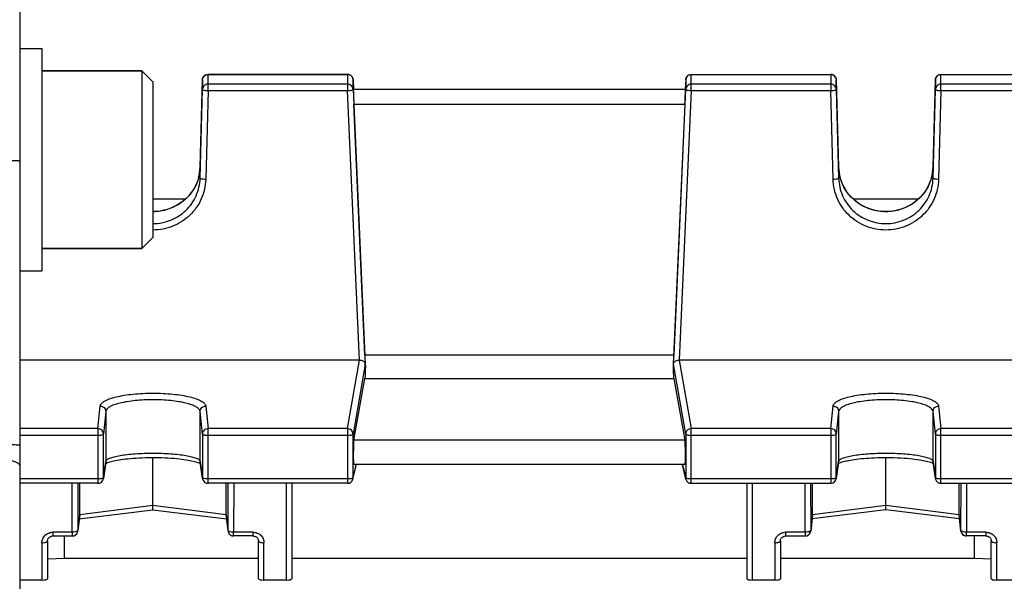
# Model space of a CAD drawing. Units: millimetres. Extents: x -2377 to 3498, y -606 to 2978.
# Drawn here: x 2033 to 2122, y 121 to 171 of the extents above; entities that cross this region are included whole.
import ezdxf

# ---------------------------------------------------------------- set-up
doc = ezdxf.new("R2010")
doc.units = ezdxf.units.MM
doc.header["$LTSCALE"] = 46.255
doc.header["$PDMODE"] = 3
doc.header["$PDSIZE"] = 0.3125
doc.layers.get('0').update_dxf_attribs({"linetype": 'CONTINUOUS'})
doc.layers.get('Defpoints').update_dxf_attribs({"linetype": 'CONTINUOUS'})
doc.layers.add('AM_5', color=3, linetype='CONTINUOUS', lineweight=25)
doc.layers.add('FASEN', color=7, linetype='CONTINUOUS')
doc.styles.get("Standard").update_dxf_attribs({"font": 'txt', "width": 0.7})
doc.dimstyles.new('AM_DIN$0', dxfattribs={"dimtxt": 3.5, "dimasz": 2.5, "dimexe": 1, "dimexo": 1, "dimgap": 1.5, "dimtad": 1, "dimdsep": 46, "dimtxsty": 'STANDARD', "dimcen": 0, "dimclrd": 256, "dimclre": 256, "dimclrt": 2, "dimadec": 0, "dimazin": 2, "dimtp": 0.1, "dimtm": 0.1, "dimtfac": 0.71, "dimtdec": 3, "dimtmove": 0, "dimatfit": 3, "dimfxl": 1, "dimlwd": -1, "dimlwe": -1, "dimarcsym": 0})

# ---------------------------------------------------------------- blocks, each defined once
blk = doc.blocks.new('*D13')
at = {"layer": 'AM_5', "ltscale": 10, "transparency": 16777216}
for p, q in [((1148.762, 702.656), (2281.06, 702.656)), ((2280.06, -227.344), (2280.06, 672.656)), ((1148.762, -257.344), (2281.06, -257.344))]:
    blk.add_line(p, q, dxfattribs=at)
for points in [[(2275.06, 672.656), (2285.06, 672.656), (2280.06, 702.656)], [(2275.06, -227.344), (2285.06, -227.344), (2280.06, -257.344)]]:
    blk.add_solid(points, dxfattribs=at)
at = {"layer": 'Defpoints', "color": 0, "ltscale": 10, "transparency": 16777216}
for p in [(1147.762, 702.656), (2280.06, 702.656), (1147.762, -257.344)]:
    blk.add_point(p, dxfattribs=at)
at = {"layer": 'AM_5', "color": 2, "ltscale": 10, "transparency": 16777216, "insert": (2247.56, 217.248), "char_height": 35, "attachment_point": 5, "rotation": 90}
blk.add_mtext('960', dxfattribs=at)

msp = doc.modelspace()

# ---------------------------------------------------------------- linework, layer by layer
at = {"color": 7, "linetype": 'Continuous'}
for p, q in [((2033.477, 175.026), (2033.477, 50.286)), ((2033.477, 168.618), (2035.477, 168.618)), ((2035.477, 168.618), (2035.477, 148.618)), ((2044.477, 166.618), (2035.477, 166.618)), ((2049.726, 157.943), (2049.938, 165.813)), ((2062.999, 166.299), (2050.438, 166.299)), ((2063.498, 165.822), (2063.537, 164.949)), ((2093.456, 165.822), (2093.417, 164.949)), ((2093.956, 166.299), (2106.516, 166.299)), ((2107.016, 165.813), (2107.229, 157.943)), ((2115.726, 157.943), (2115.938, 165.813)), ((2116.438, 166.299), (2128.999, 166.299)), ((2049.726, 156.946), (2049.938, 164.939)), ((2063.498, 164.948), (2064.595, 140.226)), ((2093.434, 164.939), (2063.52, 164.939)), ((2092.359, 140.226), (2093.456, 164.948)), ((2107.016, 164.939), (2107.229, 156.946)), ((2115.726, 156.946), (2115.938, 164.939)), ((2064.571, 141.031), (2063.566, 163.629)), ((2093.388, 163.629), (2092.384, 141.031)), ((2048.395, 155.07), (2045.477, 155.07)), ((2114.398, 155.07), (2108.559, 155.07)), ((2044.477, 150.618), (2035.477, 150.618)), ((2033.477, 148.618), (2035.477, 148.618)), ((2092.384, 141.031), (2064.571, 141.031)), ((2064.074, 140.593), (2033.477, 140.593)), ((2064.609, 139.99), (2064.595, 140.226)), ((2092.346, 139.99), (2092.359, 140.226)), ((2130.074, 140.593), (2092.88, 140.593)), ((2063.566, 133.371), (2064.571, 138.941)), ((2064.571, 138.941), (2092.384, 138.941)), ((2092.384, 138.941), (2093.388, 133.371)), ((2041.224, 131.408), (2041.011, 129.926)), ((2045.477, 127.5), (2045.477, 131.821)), ((2049.943, 129.926), (2049.731, 131.408)), ((2107.224, 131.408), (2107.011, 129.926)), ((2107.317, 131.338), (2107.383, 131.364)), ((2111.477, 127.5), (2111.477, 131.822)), ((2115.703, 131.315), (2115.746, 131.292)), ((2115.943, 129.926), (2115.731, 131.408)), ((2063.485, 129.881), (2063.802, 131.204)), ((2093.398, 131.204), (2063.557, 131.204)), ((2093.47, 129.881), (2093.153, 131.204)), ((2040.516, 129.497), (2033.477, 129.497)), ((2038.885, 126.676), (2038.885, 129.497)), ((2062.999, 129.497), (2050.438, 129.497)), ((2052.069, 126.676), (2052.069, 129.497)), ((2057.977, 129.497), (2057.977, 120.911)), ((2093.956, 129.497), (2106.516, 129.497)), ((2098.977, 120.911), (2098.977, 129.497)), ((2104.885, 126.676), (2104.885, 129.497)), ((2116.438, 129.497), (2128.999, 129.497)), ((2118.069, 126.676), (2118.069, 129.497)), ((2038.842, 126.292), (2045.478, 127.121)), ((2045.477, 127.22), (2045.477, 127.5)), ((2045.477, 127.191), (2045.477, 127.22)), ((2045.477, 127.121), (2045.477, 127.191)), ((2045.477, 127.121), (2052.112, 126.292)), ((2111.478, 127.121), (2104.842, 126.292)), ((2111.477, 127.22), (2111.477, 127.5)), ((2111.477, 127.191), (2111.477, 127.22)), ((2111.477, 127.121), (2111.477, 127.191)), ((2118.112, 126.292), (2111.477, 127.121)), ((2038.71, 125.203), (2038.882, 126.62)), ((2052.073, 126.62), (2052.244, 125.203)), ((2104.882, 126.62), (2104.71, 125.203)), ((2118.244, 125.203), (2118.073, 126.62)), ((2052.24, 125.26), (2052.244, 125.203)), ((2052.244, 125.203), (2052.244, 125.203)), ((2118.24, 125.26), (2118.244, 125.203)), ((2118.244, 125.203), (2118.244, 125.203)), ((2035.977, 124.311), (2035.977, 120.911)), ((2036.477, 124.763), (2038.214, 124.763)), ((2037.52, 122.762), (2037.52, 124.763)), ((2054.477, 124.763), (2052.74, 124.763)), ((2054.977, 120.911), (2054.977, 124.311)), ((2101.977, 124.311), (2101.977, 120.911)), ((2102.477, 124.763), (2104.214, 124.763)), ((2120.477, 124.763), (2118.74, 124.763)), ((2119.434, 124.763), (2119.434, 122.762)), ((2120.977, 120.911), (2120.977, 124.311)), ((2035.977, 122.714), (2037.52, 122.762)), ((2037.52, 122.762), (2054.977, 122.762)), ((2057.977, 122.762), (2098.977, 122.762)), ((2101.977, 122.762), (2119.434, 122.762)), ((2119.434, 122.762), (2120.977, 122.714)), ((2035.477, 120.789), (2033.477, 120.789)), ((2057.477, 120.789), (2055.477, 120.789)), ((2101.477, 120.789), (2099.477, 120.789)), ((2123.477, 120.789), (2121.477, 120.789))]:
    msp.add_line(p, q, dxfattribs=at)
at = {"color": 9, "linetype": 'Continuous'}
for p, q in [((2049.938, 165.813), (2049.938, 165.812)), ((2049.938, 165.812), (2049.938, 164.939)), ((2050.438, 164.835), (2050.438, 166.299)), ((2050.438, 166.288), (2062.999, 166.288)), ((2062.999, 166.299), (2062.999, 164.835)), ((2063.498, 165.821), (2063.498, 165.822)), ((2063.498, 164.948), (2063.498, 165.821)), ((2093.456, 165.822), (2093.456, 165.821)), ((2093.456, 165.821), (2093.456, 164.948)), ((2093.956, 164.835), (2093.956, 166.299)), ((2093.956, 166.288), (2106.516, 166.288)), ((2106.516, 166.299), (2106.516, 164.835)), ((2107.016, 165.812), (2107.016, 165.813)), ((2107.016, 164.939), (2107.016, 165.812)), ((2115.938, 165.813), (2115.938, 165.812)), ((2115.938, 165.812), (2115.938, 164.939)), ((2116.438, 164.835), (2116.438, 166.299)), ((2116.438, 166.288), (2128.999, 166.288)), ((2062.999, 165.414), (2050.438, 165.414)), ((2106.516, 165.414), (2093.956, 165.414)), ((2128.999, 165.414), (2116.438, 165.414)), ((2050.438, 164.835), (2050.226, 156.842)), ((2050.438, 164.835), (2062.999, 164.835)), ((2064.074, 140.593), (2062.999, 164.835)), ((2093.956, 164.835), (2092.88, 140.593)), ((2093.956, 164.835), (2106.516, 164.835)), ((2106.729, 156.842), (2106.516, 164.835)), ((2116.438, 164.835), (2116.226, 156.842)), ((2116.438, 164.835), (2128.999, 164.835)), ((2063.566, 163.629), (2093.388, 163.629)), ((2049.726, 157.942), (2049.726, 157.943)), ((2049.726, 157.943), (2049.726, 157.942)), ((2049.726, 156.946), (2049.726, 157.942)), ((2107.229, 157.942), (2107.229, 157.943)), ((2107.229, 157.943), (2107.229, 157.942)), ((2107.229, 157.942), (2107.229, 156.946)), ((2115.726, 157.942), (2115.726, 157.943)), ((2115.726, 157.943), (2115.726, 157.942)), ((2115.726, 156.946), (2115.726, 157.942)), ((2062.999, 134.42), (2064.074, 140.593)), ((2064.595, 140.226), (2063.498, 133.931)), ((2093.456, 133.931), (2092.359, 140.226)), ((2092.88, 140.593), (2093.956, 134.42)), ((2040.516, 134.42), (2040.729, 136.455)), ((2041.229, 135.968), (2041.016, 133.933)), ((2041.229, 135.968), (2041.229, 131.476)), ((2049.938, 133.933), (2049.726, 135.968)), ((2049.726, 131.476), (2049.726, 135.968)), ((2050.226, 136.455), (2050.438, 134.42)), ((2106.516, 134.42), (2106.729, 136.455)), ((2107.229, 135.968), (2107.016, 133.933)), ((2107.229, 135.968), (2107.229, 131.476)), ((2115.938, 133.933), (2115.726, 135.968)), ((2115.726, 131.476), (2115.726, 135.968)), ((2116.226, 136.455), (2116.438, 134.42)), ((2040.516, 134.42), (2033.477, 134.42)), ((2040.516, 134.42), (2040.516, 129.497)), ((2041.016, 129.994), (2041.016, 133.933)), ((2049.938, 133.933), (2049.938, 129.994)), ((2062.999, 134.42), (2050.438, 134.42)), ((2050.438, 129.497), (2050.438, 134.42)), ((2062.999, 134.42), (2062.999, 129.497)), ((2063.498, 129.992), (2063.498, 133.931)), ((2093.456, 133.931), (2093.456, 129.992)), ((2106.516, 134.42), (2093.956, 134.42)), ((2093.956, 129.497), (2093.956, 134.42)), ((2106.516, 134.42), (2106.516, 129.497)), ((2107.016, 129.994), (2107.016, 133.933)), ((2115.938, 133.933), (2115.938, 129.994)), ((2128.999, 134.42), (2116.438, 134.42)), ((2116.438, 129.497), (2116.438, 134.42)), ((2033.477, 133.827), (2040.516, 133.827)), ((2050.438, 133.827), (2062.999, 133.827)), ((2093.388, 133.371), (2063.566, 133.371)), ((2093.956, 133.827), (2106.516, 133.827)), ((2116.438, 133.827), (2128.999, 133.827)), ((2041.016, 129.994), (2041.229, 131.476)), ((2041.229, 131.476), (2041.224, 131.408)), ((2049.731, 131.408), (2049.726, 131.476)), ((2049.726, 131.476), (2049.938, 129.994)), ((2107.016, 129.994), (2107.229, 131.476)), ((2107.229, 131.476), (2107.224, 131.408)), ((2115.731, 131.408), (2115.726, 131.476)), ((2115.726, 131.476), (2115.938, 129.994)), ((2063.498, 129.992), (2063.788, 131.204)), ((2093.166, 131.204), (2093.456, 129.992)), ((2040.516, 129.889), (2033.477, 129.889)), ((2038.214, 125.1), (2038.2, 129.497)), ((2038.701, 129.497), (2038.714, 125.26)), ((2041.011, 129.926), (2041.016, 129.994)), ((2041.011, 129.926), (2041.011, 129.926)), ((2049.938, 129.994), (2049.943, 129.926)), ((2049.943, 129.926), (2049.943, 129.926)), ((2062.999, 129.889), (2050.438, 129.889)), ((2052.24, 125.26), (2052.254, 129.497)), ((2052.754, 129.497), (2052.74, 125.1)), ((2057.477, 129.497), (2057.477, 120.789)), ((2106.516, 129.889), (2093.956, 129.889)), ((2099.477, 120.789), (2099.477, 129.497)), ((2104.214, 125.1), (2104.2, 129.497)), ((2104.701, 129.497), (2104.714, 125.26)), ((2107.011, 129.926), (2107.016, 129.994)), ((2107.011, 129.926), (2107.011, 129.926)), ((2115.938, 129.994), (2115.943, 129.926)), ((2115.943, 129.926), (2115.943, 129.926)), ((2128.999, 129.889), (2116.438, 129.889)), ((2118.24, 125.26), (2118.254, 129.497)), ((2118.754, 129.497), (2118.74, 125.1)), ((2045.477, 127.5), (2038.885, 126.676)), ((2052.069, 126.676), (2045.477, 127.5)), ((2111.477, 127.5), (2104.885, 126.676)), ((2118.069, 126.676), (2111.477, 127.5)), ((2038.885, 126.676), (2038.714, 125.26)), ((2052.24, 125.26), (2052.069, 126.676)), ((2104.885, 126.676), (2104.714, 125.26)), ((2118.24, 125.26), (2118.069, 126.676)), ((2038.214, 125.1), (2036.477, 125.1)), ((2036.477, 124.763), (2036.477, 125.1)), ((2038.214, 125.1), (2038.214, 124.763)), ((2038.71, 125.203), (2038.714, 125.26)), ((2054.477, 125.1), (2052.74, 125.1)), ((2052.74, 124.763), (2052.74, 125.1)), ((2054.477, 125.1), (2054.477, 124.763)), ((2104.214, 125.1), (2102.477, 125.1)), ((2102.477, 124.763), (2102.477, 125.1)), ((2104.214, 125.1), (2104.214, 124.763)), ((2104.71, 125.203), (2104.714, 125.26)), ((2120.477, 125.1), (2118.74, 125.1)), ((2118.74, 124.763), (2118.74, 125.1)), ((2120.477, 125.1), (2120.477, 124.763)), ((2035.477, 124.149), (2035.477, 120.789)), ((2055.477, 120.789), (2055.477, 124.149)), ((2101.477, 124.149), (2101.477, 120.789)), ((2121.477, 120.789), (2121.477, 124.149))]:
    msp.add_line(p, q, dxfattribs=at)
at = {"color": 7, "linetype": 'Continuous'}
for points in [[(2049.726, 157.943), (2049.711, 157.695), (2049.669, 157.381), (2049.602, 157.069)], [(2107.338, 157.121), (2107.278, 157.418), (2107.241, 157.717), (2107.229, 157.943)], [(2115.726, 157.943), (2115.712, 157.708), (2115.674, 157.407), (2115.613, 157.109)], [(2049.602, 157.069), (2049.51, 156.762), (2049.393, 156.463), (2049.252, 156.172), (2049.089, 155.892), (2048.904, 155.626), (2048.698, 155.374), (2048.472, 155.139), (2048.228, 154.922), (2047.967, 154.725), (2047.69, 154.549), (2047.399, 154.394), (2047.096, 154.262), (2046.781, 154.152), (2046.459, 154.066), (2046.129, 154.003), (2045.797, 153.964), (2045.477, 153.951)], [(2115.613, 157.109), (2115.529, 156.816), (2115.423, 156.53), (2115.296, 156.252), (2115.147, 155.983), (2114.979, 155.726), (2114.791, 155.481), (2114.585, 155.251), (2114.362, 155.036), (2114.123, 154.838), (2113.868, 154.658), (2113.599, 154.497), (2113.318, 154.356), (2113.025, 154.235), (2112.724, 154.135), (2112.415, 154.056), (2112.1, 153.999), (2111.783, 153.964), (2111.464, 153.951), (2111.147, 153.961), (2110.832, 153.994), (2110.521, 154.05), (2110.217, 154.13), (2109.919, 154.231), (2109.631, 154.354), (2109.352, 154.497), (2109.084, 154.659), (2108.83, 154.841), (2108.59, 155.04), (2108.366, 155.256), (2108.159, 155.487), (2107.97, 155.733), (2107.801, 155.991), (2107.652, 156.261), (2107.525, 156.541), (2107.42, 156.828), (2107.338, 157.121)], [(2041.206, 131.287), (2041.232, 131.301), (2041.28, 131.324)], [(2041.28, 131.324), (2041.341, 131.35), (2041.414, 131.378)], [(2041.414, 131.378), (2041.499, 131.407), (2041.595, 131.436), (2041.704, 131.466), (2041.824, 131.497), (2041.956, 131.527), (2042.101, 131.557), (2042.257, 131.586), (2042.426, 131.614), (2042.608, 131.642), (2042.802, 131.668), (2043.009, 131.693), (2043.229, 131.716), (2043.462, 131.738), (2043.707, 131.757), (2043.965, 131.775), (2044.233, 131.79), (2044.511, 131.802), (2044.797, 131.812), (2045.09, 131.818), (2045.387, 131.821), (2045.686, 131.821), (2045.985, 131.817), (2046.281, 131.81), (2046.572, 131.799), (2046.853, 131.785), (2047.124, 131.768), (2047.381, 131.748), (2047.625, 131.727), (2047.854, 131.703), (2048.071, 131.678), (2048.273, 131.652), (2048.463, 131.624), (2048.64, 131.595), (2048.804, 131.566), (2048.956, 131.536), (2049.095, 131.505), (2049.222, 131.474), (2049.337, 131.444), (2049.438, 131.413), (2049.527, 131.384)], [(2049.527, 131.384), (2049.604, 131.355), (2049.667, 131.329)], [(2049.667, 131.329), (2049.718, 131.305), (2049.748, 131.289)], [(2107.206, 131.285), (2107.219, 131.292), (2107.262, 131.314), (2107.317, 131.338)], [(2107.383, 131.364), (2107.459, 131.392), (2107.546, 131.42), (2107.643, 131.449), (2107.752, 131.478), (2107.871, 131.507), (2108.002, 131.536), (2108.144, 131.564), (2108.297, 131.592), (2108.462, 131.62), (2108.639, 131.646), (2108.828, 131.671), (2109.029, 131.695), (2109.241, 131.717), (2109.464, 131.738), (2109.697, 131.757), (2109.94, 131.773), (2110.192, 131.788), (2110.454, 131.8), (2110.726, 131.81), (2111.007, 131.817), (2111.298, 131.821), (2111.597, 131.822), (2111.904, 131.819), (2112.212, 131.812), (2112.518, 131.802), (2112.817, 131.787), (2113.103, 131.769), (2113.376, 131.749), (2113.63, 131.726), (2113.87, 131.701), (2114.093, 131.675), (2114.302, 131.647), (2114.497, 131.618), (2114.678, 131.588), (2114.847, 131.557), (2115.002, 131.526), (2115.145, 131.494), (2115.273, 131.462), (2115.388, 131.43), (2115.488, 131.399), (2115.574, 131.369)], [(2115.574, 131.369), (2115.646, 131.341), (2115.703, 131.315)], [(2035.977, 124.311), (2035.98, 124.361), (2035.99, 124.412), (2036.006, 124.461), (2036.028, 124.509), (2036.055, 124.553), (2036.089, 124.595), (2036.127, 124.633), (2036.171, 124.667), (2036.219, 124.697), (2036.27, 124.721), (2036.323, 124.74), (2036.378, 124.754), (2036.433, 124.761), (2036.477, 124.763)], [(2054.477, 124.763), (2054.512, 124.762), (2054.567, 124.756)], [(2054.567, 124.756), (2054.623, 124.743), (2054.677, 124.725), (2054.728, 124.702), (2054.777, 124.673), (2054.821, 124.639), (2054.86, 124.601), (2054.894, 124.559), (2054.923, 124.513), (2054.946, 124.466), (2054.963, 124.417), (2054.973, 124.367), (2054.977, 124.317), (2054.977, 124.311)], [(2101.977, 124.311), (2101.98, 124.361), (2101.99, 124.412), (2102.006, 124.461), (2102.028, 124.508), (2102.055, 124.553), (2102.089, 124.595), (2102.127, 124.633), (2102.171, 124.667), (2102.219, 124.697), (2102.27, 124.721), (2102.323, 124.74), (2102.378, 124.754), (2102.433, 124.761), (2102.477, 124.763)], [(2120.477, 124.763), (2120.512, 124.762), (2120.567, 124.756)], [(2120.567, 124.756), (2120.623, 124.743), (2120.677, 124.725), (2120.728, 124.702), (2120.777, 124.673), (2120.821, 124.639), (2120.86, 124.601), (2120.894, 124.559), (2120.923, 124.513), (2120.946, 124.466), (2120.963, 124.417), (2120.973, 124.367), (2120.977, 124.317), (2120.977, 124.311)]]:
    msp.add_lwpolyline(points, dxfattribs=at)
for centre, radius, start, end in [((2050.438, 165.799), 0.5, 112.08006, 156.37553), ((2062.998, 165.799), 0.5, 82.67609, 89.98633), ((2062.998, 165.797), 0.502, 68.13909, 82.66029), ((2062.998, 165.799), 0.5, 2.58232, 68.10206), ((2093.956, 165.799), 0.5, 111.82372, 177.41764), ((2106.516, 165.799), 0.5, 82.58933, 89.98584), ((2106.516, 165.797), 0.502, 67.88257, 82.57296), ((2106.516, 165.799), 0.5, 23.68991, 67.8462), ((2116.438, 165.799), 0.5, 112.08212, 178.44976), ((2064.323, 140.21), 0.273, 3.29274, 6.794), ((2092.631, 140.21), 0.273, 173.206, 176.70726), ((2040.516, 129.997), 0.5, 270.00211, 339.19632), ((2040.514, 129.997), 0.502, 339.22695, 351.82326), ((2050.44, 129.997), 0.502, 188.17613, 200.73782), ((2050.438, 129.997), 0.5, 200.76818, 269.99788), ((2062.999, 129.997), 0.5, 269.99987, 346.58406), ((2093.956, 129.997), 0.5, 193.41514, 270.00013), ((2106.516, 129.997), 0.5, 269.99988, 351.83825), ((2116.44, 129.997), 0.502, 188.17613, 200.73782), ((2116.438, 129.997), 0.5, 200.76818, 269.99788), ((2038.411, 126.676), 0.474, 353.17018, 0.01391), ((2052.543, 126.676), 0.474, 179.98614, 186.83016), ((2104.411, 126.676), 0.474, 353.17073, 0.01388), ((2118.543, 126.676), 0.474, 179.98607, 186.82893), ((2038.214, 125.263), 0.5, 270.00228, 341.14023), ((2038.212, 125.263), 0.502, 341.17237, 353.12786), ((2052.74, 125.263), 0.5, 186.88924, 188.50634), ((2052.72, 125.261), 0.479, 186.9365, 188.57031), ((2052.742, 125.263), 0.502, 188.5071, 191.66201), ((2052.719, 125.26), 0.479, 188.56859, 194.18465), ((2052.743, 125.263), 0.503, 191.66135, 193.8597), ((2052.742, 125.263), 0.501, 193.85932, 196.25614), ((2052.716, 125.26), 0.475, 194.18924, 195.57332), ((2052.718, 125.26), 0.477, 195.58403, 203.15185), ((2052.739, 125.262), 0.498, 196.25572, 202.41966), ((2052.74, 125.263), 0.5, 202.41826, 269.99762), ((2104.214, 125.263), 0.5, 270.00228, 341.14233), ((2104.212, 125.263), 0.502, 341.17447, 353.12791), ((2118.74, 125.263), 0.5, 186.89003, 188.54109), ((2118.72, 125.261), 0.479, 186.93102, 188.60584), ((2118.742, 125.263), 0.502, 188.54179, 191.66201), ((2118.719, 125.26), 0.478, 188.60393, 194.2515), ((2118.743, 125.263), 0.503, 191.66136, 193.91981), ((2118.742, 125.263), 0.501, 193.91945, 196.29621), ((2118.715, 125.26), 0.475, 194.25635, 195.65474), ((2118.718, 125.26), 0.478, 195.66755, 203.32351), ((2118.739, 125.262), 0.499, 196.29581, 202.58132), ((2118.74, 125.263), 0.5, 202.57803, 248.7016)]:
    msp.add_arc(centre, radius, start, end, dxfattribs=at)
at = {"color": 9, "linetype": 'Continuous'}
for centre, radius, start, end in [((2062.998, 165.775), 0.512, 82.87148, 89.98761), ((2062.998, 165.776), 0.512, 68.63997, 82.86685), ((2106.516, 165.775), 0.512, 82.78753, 89.98626), ((2106.516, 165.776), 0.512, 68.40029, 82.78685), ((2063.158, 165.741), 0.886, 282.61287, 285.07251), ((2093.796, 165.741), 0.886, 254.92749, 257.38713), ((2045.722, 158.052), 4.005, 344.80464, 358.41872), ((2111.232, 158.052), 4.005, 181.58175, 195.26578), ((2111.722, 158.052), 4.005, 344.80464, 358.41872), ((2063.013, 129.993), 0.485, 346.61838, 359.87826), ((2093.942, 129.993), 0.485, 180.12174, 193.3808)]:
    msp.add_arc(centre, radius, start, end, dxfattribs=at)
at = {"color": 7, "linetype": 'Continuous'}
for centre, major_axis, ratio, start_param, end_param in [((2063.567, 163.839), (-0.047, 1.1), 0.009433, -0.000287, 1.76238), ((2093.387, 163.839), (0.047, 1.1), 0.009433, -1.76238, 0.000427), ((2067.472, 90.156), (-3.954, 92.75), 0.009433, 1.000936, 1.003162), ((2089.482, 90.156), (3.954, 92.75), 0.009433, -1.003162, -1.000936), ((2067.472, 90.156), (0.878, 92.75), 0.042622, 1.003968, 1.017326), ((2089.482, 90.156), (-0.878, 92.75), 0.042622, -1.017326, -1.003968), ((2063.567, 132.304), (0.01, 1.1), 0.042622, 6.527935, 9.425022), ((2093.387, 132.304), (-0.01, 1.1), 0.042622, -3.141778, -0.24475), ((2035.477, 120.911), (0.5, 0), 0.242846, 4.712389, 6.283185), ((2055.477, 120.911), (0.5, 0), 0.242846, 3.141593, 4.712389), ((2057.477, 120.911), (0.5, 0), 0.242846, 4.712389, 6.283185), ((2099.477, 120.911), (0.5, 0), 0.242846, 3.141593, 4.712389), ((2101.477, 120.911), (0.5, 0), 0.242846, 4.712389, 6.283185), ((2121.477, 120.911), (0.5, 0), 0.242846, 3.141593, 4.712389)]:
    msp.add_ellipse(centre, major_axis=major_axis, ratio=ratio, start_param=start_param, end_param=end_param, dxfattribs=at)
at = {"color": 9, "linetype": 'Continuous'}
for points, knots in [([(2049.938, 165.812), (2049.94, 165.875), (2049.969, 166.001), (2050.044, 166.106), (2050.089, 166.149)], [0, 0, 0, 0, 0.498316, 1, 1, 1, 1]), ([(2063.185, 166.252), (2063.272, 166.218), (2063.429, 166.1), (2063.494, 165.913), (2063.498, 165.821)], [0, 0, 0, 0, 0.503081, 1, 1, 1, 1]), ([(2093.456, 165.821), (2093.46, 165.913), (2093.525, 166.1), (2093.683, 166.218), (2093.77, 166.252)], [0, 0, 0, 0, 0.496919, 1, 1, 1, 1]), ([(2106.865, 166.149), (2106.911, 166.106), (2106.986, 166.001), (2107.014, 165.875), (2107.016, 165.812)], [0, 0, 0, 0, 0.501684, 1, 1, 1, 1]), ([(2115.938, 165.812), (2115.941, 165.905), (2116.004, 166.095), (2116.162, 166.217), (2116.25, 166.252)], [0, 0, 0, 0, 0.496911, 1, 1, 1, 1]), ([(2050.089, 165.276), (2050.044, 165.233), (2049.969, 165.128), (2049.94, 165.002), (2049.938, 164.939)], [0, 0, 0, 0, 0.501684, 1, 1, 1, 1]), ([(2049.938, 164.939), (2049.938, 164.932), (2049.95, 164.916), (2050, 164.891), (2050.102, 164.865), (2050.256, 164.844), (2050.374, 164.837), (2050.438, 164.835)], [0, 0, 0, 0, 0.03913, 0.103454, 0.319878, 0.633423, 1, 1, 1, 1]), ([(2050.438, 165.414), (2050.374, 165.414), (2050.246, 165.39), (2050.135, 165.32), (2050.089, 165.276)], [0, 0, 0, 0, 0.501551, 1, 1, 1, 1]), ([(2063.498, 164.948), (2063.495, 165.009), (2063.465, 165.134), (2063.352, 165.288), (2063.189, 165.391), (2063.062, 165.414), (2062.999, 165.414)], [0, 0, 0, 0, 0.24725, 0.496158, 0.747295, 1, 1, 1, 1]), ([(2063.388, 164.886), (2063.416, 164.894), (2063.454, 164.904), (2063.498, 164.934), (2063.498, 164.948)], [0, 0, 0, 0, 0.672526, 1, 1, 1, 1]), ([(2093.956, 165.414), (2093.893, 165.414), (2093.765, 165.391), (2093.602, 165.288), (2093.489, 165.134), (2093.459, 165.009), (2093.456, 164.948)], [0, 0, 0, 0, 0.252705, 0.503842, 0.75275, 1, 1, 1, 1]), ([(2093.456, 164.948), (2093.456, 164.934), (2093.501, 164.904), (2093.538, 164.894), (2093.566, 164.886)], [0, 0, 0, 0, 0.327469, 1, 1, 1, 1]), ([(2106.865, 165.276), (2106.819, 165.32), (2106.709, 165.39), (2106.58, 165.414), (2106.516, 165.414)], [0, 0, 0, 0, 0.498449, 1, 1, 1, 1]), ([(2106.516, 164.835), (2106.58, 164.837), (2106.698, 164.844), (2106.853, 164.865), (2106.954, 164.891), (2107.004, 164.916), (2107.016, 164.932), (2107.016, 164.939)], [0, 0, 0, 0, 0.366577, 0.680122, 0.896546, 0.96087, 1, 1, 1, 1]), ([(2107.016, 164.939), (2107.014, 165.002), (2106.986, 165.128), (2106.911, 165.233), (2106.865, 165.276)], [0, 0, 0, 0, 0.498316, 1, 1, 1, 1]), ([(2116.438, 165.414), (2116.374, 165.414), (2116.246, 165.39), (2116.081, 165.285), (2115.969, 165.128), (2115.94, 165.002), (2115.938, 164.939)], [0, 0, 0, 0, 0.252736, 0.503874, 0.752754, 1, 1, 1, 1]), ([(2115.938, 164.939), (2115.938, 164.932), (2115.95, 164.916), (2116, 164.891), (2116.048, 164.879), (2116.085, 164.871)], [0, 0, 0, 0, 0.122337, 0.323347, 1, 1, 1, 1]), ([(2062.999, 164.835), (2063.031, 164.837), (2063.149, 164.844), (2063.268, 164.858), (2063.351, 164.877)], [0, 0, 0, 0, 0.27419, 1, 1, 1, 1]), ([(2093.603, 164.877), (2093.628, 164.871), (2093.745, 164.849), (2093.863, 164.839), (2093.956, 164.835)], [0, 0, 0, 0, 0.216593, 1, 1, 1, 1]), ([(2116.085, 164.871), (2116.11, 164.866), (2116.227, 164.846), (2116.345, 164.838), (2116.438, 164.835)], [0, 0, 0, 0, 0.216304, 1, 1, 1, 1]), ([(2031.547, 158.578), (2031.666, 158.577), (2031.905, 158.576), (2032.259, 158.573), (2032.596, 158.566), (2032.896, 158.558), (2033.141, 158.547), (2033.304, 158.537), (2033.396, 158.528), (2033.44, 158.522), (2033.463, 158.517), (2033.477, 158.511), (2033.477, 158.508)], [0, 0, 0, 0, 0.184015, 0.37046, 0.548868, 0.707611, 0.836019, 0.928385, 0.959858, 0.981793, 0.994821, 1, 1, 1, 1]), ([(2049.587, 157.003), (2049.469, 156.568), (2049.079, 155.728), (2048.113, 154.729), (2046.869, 154.084), (2045.94, 153.936), (2045.477, 153.936)], [0, 0, 0, 0, 0.24643, 0.495355, 0.746868, 1, 1, 1, 1]), ([(2045.477, 152.871), (2046.021, 152.875), (2046.845, 153.036), (2047.818, 153.53), (2048.46, 154.037), (2048.987, 154.66), (2049.518, 155.6), (2049.711, 156.41), (2049.726, 156.946)], [0, 0, 0, 0, 0.251557, 0.377265, 0.502337, 0.627305, 0.752246, 1, 1, 1, 1]), ([(2049.872, 156.878), (2049.836, 156.885), (2049.787, 156.898), (2049.738, 156.923), (2049.726, 156.939), (2049.726, 156.946)], [0, 0, 0, 0, 0.674068, 0.876706, 1, 1, 1, 1]), ([(2107.229, 156.946), (2107.229, 156.939), (2107.216, 156.923), (2107.167, 156.898), (2107.119, 156.885), (2107.082, 156.878)], [0, 0, 0, 0, 0.123293, 0.325934, 1, 1, 1, 1]), ([(2107.229, 156.946), (2107.243, 156.411), (2107.487, 155.331), (2108.44, 153.98), (2109.839, 153.08), (2111.477, 152.765), (2113.115, 153.08), (2114.514, 153.98), (2115.468, 155.331), (2115.711, 156.411), (2115.726, 156.946)], [0, 0, 0, 0, 0.124069, 0.248699, 0.374087, 0.500002, 0.625915, 0.751301, 0.87593, 1, 1, 1, 1]), ([(2115.587, 157.003), (2115.469, 156.568), (2115.079, 155.729), (2114.115, 154.73), (2112.87, 154.085), (2111.48, 153.862), (2110.089, 154.083), (2108.844, 154.727), (2107.878, 155.724), (2107.487, 156.563), (2107.368, 156.998)], [0, 0, 0, 0, 0.123214, 0.247676, 0.37343, 0.499995, 0.626561, 0.752318, 0.876782, 1, 1, 1, 1]), ([(2115.872, 156.878), (2115.836, 156.885), (2115.787, 156.898), (2115.738, 156.923), (2115.726, 156.939), (2115.726, 156.946)], [0, 0, 0, 0, 0.674066, 0.876707, 1, 1, 1, 1]), ([(2050.226, 156.842), (2050.209, 156.244), (2049.937, 155.039), (2048.871, 153.529), (2047.309, 152.525), (2046.085, 152.291), (2045.477, 152.291)], [0, 0, 0, 0, 0.248052, 0.497276, 0.748089, 1, 1, 1, 1]), ([(2050.226, 156.842), (2050.193, 156.843), (2050.075, 156.848), (2049.956, 156.86), (2049.872, 156.878)], [0, 0, 0, 0, 0.274439, 1, 1, 1, 1]), ([(2107.082, 156.878), (2107.057, 156.873), (2106.94, 156.853), (2106.822, 156.844), (2106.729, 156.842)], [0, 0, 0, 0, 0.216325, 1, 1, 1, 1]), ([(2116.226, 156.842), (2116.209, 156.244), (2115.937, 155.039), (2114.871, 153.529), (2113.308, 152.525), (2111.477, 152.174), (2109.647, 152.525), (2108.083, 153.528), (2107.193, 154.794), (2106.812, 155.941), (2106.737, 156.542), (2106.729, 156.842)], [0, 0, 0, 0, 0.123952, 0.24849, 0.373822, 0.499702, 0.625583, 0.750913, 0.87545, 0.937767, 1, 1, 1, 1]), ([(2116.226, 156.842), (2116.193, 156.843), (2116.075, 156.848), (2115.956, 156.86), (2115.872, 156.878)], [0, 0, 0, 0, 0.274441, 1, 1, 1, 1]), ([(2040.729, 136.455), (2040.738, 136.539), (2040.814, 136.669), (2040.967, 136.803), (2041.206, 136.957), (2041.608, 137.126), (2042.196, 137.294), (2042.905, 137.433), (2043.708, 137.536), (2044.576, 137.6), (2045.477, 137.621), (2046.379, 137.6), (2047.247, 137.536), (2048.05, 137.433), (2048.758, 137.294), (2049.346, 137.126), (2049.748, 136.957), (2049.987, 136.803), (2050.14, 136.669), (2050.217, 136.539), (2050.226, 136.455)], [0, 0, 0, 0, 0.025082, 0.041305, 0.060609, 0.108941, 0.169896, 0.241938, 0.322822, 0.409841, 0.500001, 0.590161, 0.67718, 0.758063, 0.830103, 0.891058, 0.93939, 0.958695, 0.974919, 1, 1, 1, 1]), ([(2106.729, 136.455), (2106.738, 136.539), (2106.814, 136.669), (2106.967, 136.803), (2107.206, 136.957), (2107.608, 137.126), (2108.196, 137.294), (2108.905, 137.433), (2109.708, 137.536), (2110.576, 137.6), (2111.477, 137.621), (2112.379, 137.6), (2113.247, 137.536), (2114.05, 137.433), (2114.758, 137.294), (2115.346, 137.126), (2115.748, 136.957), (2115.987, 136.803), (2116.14, 136.669), (2116.217, 136.539), (2116.226, 136.455)], [0, 0, 0, 0, 0.025082, 0.041305, 0.060609, 0.108941, 0.169896, 0.241938, 0.322822, 0.409841, 0.500001, 0.590161, 0.67718, 0.758063, 0.830103, 0.891058, 0.93939, 0.958695, 0.974919, 1, 1, 1, 1]), ([(2049.726, 135.968), (2049.718, 136.045), (2049.646, 136.163), (2049.507, 136.284), (2049.291, 136.423), (2048.933, 136.578), (2048.409, 136.733), (2047.776, 136.858), (2047.057, 136.95), (2046.279, 137.007), (2045.211, 137.035), (2044.162, 136.987), (2043.177, 136.856), (2042.542, 136.73), (2042.013, 136.578), (2041.652, 136.426), (2041.439, 136.285), (2041.303, 136.162), (2041.236, 136.044), (2041.229, 135.968)], [0, 0, 0, 0, 0.025526, 0.042037, 0.061567, 0.10998, 0.170564, 0.242316, 0.323255, 0.410344, 0.500403, 0.676667, 0.757194, 0.829297, 0.890629, 0.939176, 0.958448, 0.974667, 1, 1, 1, 1]), ([(2115.726, 135.968), (2115.718, 136.044), (2115.65, 136.162), (2115.512, 136.284), (2115.299, 136.424), (2114.94, 136.578), (2114.413, 136.731), (2113.779, 136.857), (2113.061, 136.951), (2112.284, 137.009), (2111.477, 137.028), (2110.67, 137.009), (2109.894, 136.951), (2109.175, 136.857), (2108.541, 136.731), (2108.015, 136.578), (2107.655, 136.424), (2107.442, 136.284), (2107.305, 136.162), (2107.236, 136.044), (2107.229, 135.968)], [0, 0, 0, 0, 0.025361, 0.041674, 0.061039, 0.109418, 0.170349, 0.242317, 0.323092, 0.409983, 0.500002, 0.590021, 0.676911, 0.757685, 0.829651, 0.890582, 0.93896, 0.958325, 0.974639, 1, 1, 1, 1]), ([(2040.729, 136.455), (2040.761, 136.455), (2040.89, 136.441), (2041.013, 136.378), (2041.082, 136.311)], [0, 0, 0, 0, 0.253295, 1, 1, 1, 1]), ([(2041.082, 136.311), (2041.128, 136.267), (2041.201, 136.159), (2041.229, 136.031), (2041.229, 135.968)], [0, 0, 0, 0, 0.502299, 1, 1, 1, 1]), ([(2049.726, 135.968), (2049.726, 136.031), (2049.753, 136.159), (2049.827, 136.267), (2049.872, 136.311)], [0, 0, 0, 0, 0.497701, 1, 1, 1, 1]), ([(2049.872, 136.311), (2049.941, 136.378), (2050.064, 136.441), (2050.193, 136.455), (2050.226, 136.455)], [0, 0, 0, 0, 0.746705, 1, 1, 1, 1]), ([(2106.729, 136.455), (2106.761, 136.455), (2106.89, 136.441), (2107.013, 136.378), (2107.082, 136.311)], [0, 0, 0, 0, 0.253294, 1, 1, 1, 1]), ([(2107.082, 136.311), (2107.128, 136.267), (2107.201, 136.159), (2107.229, 136.031), (2107.229, 135.968)], [0, 0, 0, 0, 0.5023, 1, 1, 1, 1]), ([(2115.726, 135.968), (2115.726, 136.031), (2115.753, 136.159), (2115.827, 136.267), (2115.872, 136.311)], [0, 0, 0, 0, 0.4977, 1, 1, 1, 1]), ([(2115.872, 136.311), (2115.941, 136.378), (2116.064, 136.441), (2116.193, 136.455), (2116.226, 136.455)], [0, 0, 0, 0, 0.746706, 1, 1, 1, 1]), ([(2040.869, 134.276), (2040.823, 134.321), (2040.712, 134.394), (2040.581, 134.419), (2040.516, 134.42)], [0, 0, 0, 0, 0.49832, 1, 1, 1, 1]), ([(2040.516, 133.827), (2040.579, 133.827), (2040.695, 133.832), (2040.852, 133.853), (2040.954, 133.878), (2041.014, 133.914), (2041.016, 133.933)], [0, 0, 0, 0, 0.360234, 0.670156, 0.8888, 1, 1, 1, 1]), ([(2041.016, 133.933), (2041.016, 133.996), (2040.989, 134.124), (2040.915, 134.231), (2040.869, 134.276)], [0, 0, 0, 0, 0.497344, 1, 1, 1, 1]), ([(2050.438, 134.42), (2050.373, 134.419), (2050.243, 134.393), (2050.077, 134.285), (2049.965, 134.124), (2049.939, 133.996), (2049.938, 133.933)], [0, 0, 0, 0, 0.253471, 0.505209, 0.7539, 1, 1, 1, 1]), ([(2049.938, 133.933), (2049.941, 133.914), (2050.001, 133.878), (2050.052, 133.866), (2050.089, 133.858)], [0, 0, 0, 0, 0.337073, 1, 1, 1, 1]), ([(2063.351, 134.274), (2063.305, 134.32), (2063.194, 134.393), (2063.063, 134.419), (2062.999, 134.42)], [0, 0, 0, 0, 0.49865, 1, 1, 1, 1]), ([(2062.999, 133.827), (2063.061, 133.827), (2063.176, 133.832), (2063.332, 133.852), (2063.434, 133.878), (2063.494, 133.911), (2063.498, 133.931)], [0, 0, 0, 0, 0.357463, 0.666102, 0.885936, 1, 1, 1, 1]), ([(2063.498, 133.931), (2063.498, 133.994), (2063.471, 134.122), (2063.397, 134.23), (2063.351, 134.274)], [0, 0, 0, 0, 0.497093, 1, 1, 1, 1]), ([(2093.603, 134.274), (2093.557, 134.23), (2093.483, 134.122), (2093.456, 133.994), (2093.456, 133.931)], [0, 0, 0, 0, 0.502907, 1, 1, 1, 1]), ([(2093.456, 133.931), (2093.46, 133.911), (2093.52, 133.878), (2093.623, 133.852), (2093.779, 133.832), (2093.894, 133.827), (2093.956, 133.827)], [0, 0, 0, 0, 0.114064, 0.333898, 0.642537, 1, 1, 1, 1]), ([(2093.956, 134.42), (2093.891, 134.419), (2093.76, 134.393), (2093.649, 134.32), (2093.603, 134.274)], [0, 0, 0, 0, 0.501343, 1, 1, 1, 1]), ([(2107.016, 133.933), (2107.016, 133.996), (2106.989, 134.124), (2106.878, 134.285), (2106.712, 134.393), (2106.581, 134.419), (2106.516, 134.42)], [0, 0, 0, 0, 0.2461, 0.494791, 0.746529, 1, 1, 1, 1]), ([(2106.865, 133.858), (2106.902, 133.866), (2106.954, 133.878), (2107.014, 133.914), (2107.016, 133.933)], [0, 0, 0, 0, 0.662927, 1, 1, 1, 1]), ([(2116.085, 134.276), (2116.039, 134.231), (2115.965, 134.124), (2115.939, 133.996), (2115.938, 133.933)], [0, 0, 0, 0, 0.502656, 1, 1, 1, 1]), ([(2115.938, 133.933), (2115.941, 133.914), (2116, 133.878), (2116.102, 133.853), (2116.259, 133.832), (2116.375, 133.827), (2116.438, 133.827)], [0, 0, 0, 0, 0.1112, 0.329844, 0.639766, 1, 1, 1, 1]), ([(2116.438, 134.42), (2116.373, 134.419), (2116.243, 134.394), (2116.131, 134.321), (2116.085, 134.276)], [0, 0, 0, 0, 0.501676, 1, 1, 1, 1]), ([(2050.089, 133.858), (2050.114, 133.853), (2050.23, 133.834), (2050.347, 133.827), (2050.438, 133.827)], [0, 0, 0, 0, 0.21767, 1, 1, 1, 1]), ([(2106.516, 133.827), (2106.548, 133.827), (2106.665, 133.83), (2106.782, 133.841), (2106.865, 133.858)], [0, 0, 0, 0, 0.273675, 1, 1, 1, 1]), ([(2033.477, 132.909), (2033.477, 132.912), (2033.463, 132.918), (2033.441, 132.923), (2033.396, 132.929), (2033.304, 132.938), (2033.141, 132.948), (2032.897, 132.959), (2032.596, 132.967), (2032.258, 132.974), (2031.904, 132.977), (2031.666, 132.979), (2031.547, 132.979)], [0, 0, 0, 0, 0.005138, 0.018127, 0.04013, 0.071624, 0.163698, 0.292396, 0.451075, 0.629543, 0.816145, 1, 1, 1, 1]), ([(2041.229, 131.476), (2041.237, 131.534), (2041.314, 131.618), (2041.445, 131.698), (2041.661, 131.797), (2042.02, 131.904), (2042.545, 132.011), (2043.177, 132.098), (2044.166, 132.189), (2045.477, 132.231), (2046.789, 132.189), (2047.777, 132.098), (2048.41, 132.011), (2048.935, 131.904), (2049.293, 131.797), (2049.51, 131.698), (2049.64, 131.618), (2049.717, 131.534), (2049.726, 131.476)], [0, 0, 0, 0, 0.020015, 0.034694, 0.052995, 0.100563, 0.161946, 0.235275, 0.318057, 0.500002, 0.681946, 0.764727, 0.838055, 0.899437, 0.947004, 0.965305, 0.979985, 1, 1, 1, 1]), ([(2107.229, 131.476), (2107.237, 131.534), (2107.314, 131.618), (2107.445, 131.698), (2107.661, 131.797), (2108.02, 131.904), (2108.545, 132.011), (2109.177, 132.098), (2110.166, 132.189), (2111.477, 132.231), (2112.789, 132.189), (2113.777, 132.098), (2114.41, 132.011), (2114.935, 131.904), (2115.293, 131.797), (2115.51, 131.698), (2115.64, 131.618), (2115.717, 131.534), (2115.726, 131.476)], [0, 0, 0, 0, 0.020015, 0.034694, 0.052995, 0.100563, 0.161946, 0.235275, 0.318057, 0.500002, 0.681946, 0.764727, 0.838055, 0.899437, 0.947004, 0.965305, 0.979985, 1, 1, 1, 1]), ([(2031.547, 131.676), (2031.786, 131.674), (2032.143, 131.652), (2032.599, 131.58), (2032.901, 131.507), (2033.15, 131.415), (2033.358, 131.305), (2033.477, 131.17), (2033.477, 131.086)], [0, 0, 0, 0, 0.340699, 0.506601, 0.656639, 0.782657, 0.880306, 1, 1, 1, 1]), ([(2040.816, 129.91), (2040.794, 129.907), (2040.694, 129.893), (2040.594, 129.889), (2040.516, 129.889)], [0, 0, 0, 0, 0.227826, 1, 1, 1, 1]), ([(2040.945, 129.941), (2040.936, 129.938), (2040.894, 129.925), (2040.85, 129.916), (2040.816, 129.91)], [0, 0, 0, 0, 0.213063, 1, 1, 1, 1]), ([(2041.016, 129.994), (2041.015, 129.983), (2040.99, 129.958), (2040.963, 129.948), (2040.945, 129.941)], [0, 0, 0, 0, 0.370969, 1, 1, 1, 1]), ([(2050.089, 129.919), (2050.057, 129.926), (2050.007, 129.94), (2049.956, 129.964), (2049.944, 129.98)], [0, 0, 0, 0, 0.624724, 1, 1, 1, 1]), ([(2050.438, 129.889), (2050.406, 129.889), (2050.29, 129.891), (2050.172, 129.902), (2050.089, 129.919)], [0, 0, 0, 0, 0.273675, 1, 1, 1, 1]), ([(2063.296, 129.91), (2063.273, 129.906), (2063.175, 129.893), (2063.075, 129.889), (2062.999, 129.889)], [0, 0, 0, 0, 0.228338, 1, 1, 1, 1]), ([(2063.387, 129.929), (2063.38, 129.927), (2063.35, 129.919), (2063.319, 129.914), (2063.296, 129.91)], [0, 0, 0, 0, 0.22871, 1, 1, 1, 1]), ([(2063.498, 129.992), (2063.495, 129.977), (2063.454, 129.948), (2063.414, 129.936), (2063.387, 129.929)], [0, 0, 0, 0, 0.35474, 1, 1, 1, 1]), ([(2093.659, 129.91), (2093.615, 129.917), (2093.557, 129.929), (2093.492, 129.955), (2093.47, 129.97), (2093.463, 129.979)], [0, 0, 0, 0, 0.628497, 0.847422, 1, 1, 1, 1]), ([(2093.956, 129.889), (2093.929, 129.889), (2093.83, 129.89), (2093.731, 129.898), (2093.659, 129.91)], [0, 0, 0, 0, 0.265661, 1, 1, 1, 1]), ([(2106.865, 129.919), (2106.84, 129.914), (2106.725, 129.895), (2106.607, 129.889), (2106.516, 129.889)], [0, 0, 0, 0, 0.21767, 1, 1, 1, 1]), ([(2107.016, 129.994), (2107.015, 129.983), (2106.99, 129.958), (2106.963, 129.948), (2106.945, 129.941)], [0, 0, 0, 0, 0.370969, 1, 1, 1, 1]), ([(2116.138, 129.91), (2116.095, 129.917), (2116.036, 129.929), (2115.972, 129.956), (2115.95, 129.972), (2115.944, 129.98)], [0, 0, 0, 0, 0.632232, 0.849959, 1, 1, 1, 1]), ([(2116.438, 129.889), (2116.412, 129.889), (2116.311, 129.891), (2116.211, 129.899), (2116.138, 129.91)], [0, 0, 0, 0, 0.266037, 1, 1, 1, 1]), ([(2035.477, 124.149), (2035.478, 124.272), (2035.53, 124.524), (2035.754, 124.841), (2036.086, 125.051), (2036.347, 125.1), (2036.477, 125.1)], [0, 0, 0, 0, 0.243551, 0.490891, 0.743564, 1, 1, 1, 1]), ([(2038.514, 125.134), (2038.492, 125.128), (2038.393, 125.108), (2038.292, 125.1), (2038.214, 125.1)], [0, 0, 0, 0, 0.229584, 1, 1, 1, 1]), ([(2038.643, 125.18), (2038.634, 125.176), (2038.593, 125.156), (2038.549, 125.142), (2038.514, 125.134)], [0, 0, 0, 0, 0.217961, 1, 1, 1, 1]), ([(2038.714, 125.26), (2038.713, 125.253), (2038.702, 125.217), (2038.668, 125.194), (2038.643, 125.18)], [0, 0, 0, 0, 0.197349, 1, 1, 1, 1]), ([(2052.44, 125.134), (2052.396, 125.145), (2052.326, 125.167), (2052.259, 125.213), (2052.246, 125.239)], [0, 0, 0, 0, 0.608384, 1, 1, 1, 1]), ([(2052.74, 125.1), (2052.714, 125.1), (2052.613, 125.103), (2052.512, 125.116), (2052.44, 125.134)], [0, 0, 0, 0, 0.264988, 1, 1, 1, 1]), ([(2054.477, 125.1), (2054.607, 125.1), (2054.869, 125.051), (2055.201, 124.841), (2055.425, 124.524), (2055.477, 124.272), (2055.477, 124.149)], [0, 0, 0, 0, 0.256436, 0.509109, 0.756449, 1, 1, 1, 1]), ([(2101.477, 124.149), (2101.478, 124.272), (2101.53, 124.524), (2101.754, 124.841), (2102.086, 125.051), (2102.347, 125.1), (2102.477, 125.1)], [0, 0, 0, 0, 0.243551, 0.490891, 0.743564, 1, 1, 1, 1]), ([(2104.514, 125.134), (2104.492, 125.128), (2104.393, 125.108), (2104.292, 125.1), (2104.214, 125.1)], [0, 0, 0, 0, 0.229584, 1, 1, 1, 1]), ([(2104.643, 125.18), (2104.634, 125.176), (2104.593, 125.156), (2104.549, 125.142), (2104.514, 125.134)], [0, 0, 0, 0, 0.217961, 1, 1, 1, 1]), ([(2104.714, 125.26), (2104.713, 125.253), (2104.702, 125.217), (2104.668, 125.194), (2104.643, 125.18)], [0, 0, 0, 0, 0.197349, 1, 1, 1, 1]), ([(2118.44, 125.134), (2118.396, 125.145), (2118.326, 125.167), (2118.259, 125.213), (2118.246, 125.239)], [0, 0, 0, 0, 0.608384, 1, 1, 1, 1]), ([(2118.74, 125.1), (2118.714, 125.1), (2118.613, 125.103), (2118.512, 125.116), (2118.44, 125.134)], [0, 0, 0, 0, 0.264988, 1, 1, 1, 1]), ([(2120.477, 125.1), (2120.607, 125.1), (2120.869, 125.051), (2121.201, 124.841), (2121.425, 124.524), (2121.477, 124.272), (2121.477, 124.149)], [0, 0, 0, 0, 0.256436, 0.509109, 0.756449, 1, 1, 1, 1]), ([(2035.477, 124.149), (2035.541, 124.149), (2035.66, 124.156), (2035.778, 124.179), (2035.831, 124.196)], [0, 0, 0, 0, 0.535825, 1, 1, 1, 1]), ([(2035.831, 124.196), (2035.869, 124.209), (2035.928, 124.23), (2035.977, 124.287), (2035.977, 124.311)], [0, 0, 0, 0, 0.621062, 1, 1, 1, 1]), ([(2054.977, 124.311), (2054.977, 124.287), (2055.026, 124.23), (2055.086, 124.209), (2055.124, 124.196)], [0, 0, 0, 0, 0.378954, 1, 1, 1, 1]), ([(2055.124, 124.196), (2055.176, 124.179), (2055.294, 124.156), (2055.413, 124.149), (2055.477, 124.149)], [0, 0, 0, 0, 0.464175, 1, 1, 1, 1]), ([(2101.477, 124.149), (2101.541, 124.149), (2101.66, 124.156), (2101.778, 124.179), (2101.831, 124.196)], [0, 0, 0, 0, 0.535826, 1, 1, 1, 1]), ([(2101.831, 124.196), (2101.869, 124.209), (2101.928, 124.23), (2101.977, 124.287), (2101.977, 124.311)], [0, 0, 0, 0, 0.621064, 1, 1, 1, 1]), ([(2120.977, 124.311), (2120.977, 124.287), (2121.026, 124.23), (2121.086, 124.209), (2121.124, 124.196)], [0, 0, 0, 0, 0.378952, 1, 1, 1, 1]), ([(2121.124, 124.196), (2121.176, 124.179), (2121.294, 124.156), (2121.413, 124.149), (2121.477, 124.149)], [0, 0, 0, 0, 0.464174, 1, 1, 1, 1])]:
    msp.add_open_spline(points, degree=3, knots=knots, dxfattribs=at)
at = {"color": 7, "linetype": 'Continuous'}
for points in [[(2049.938, 165.813), (2049.94, 165.877), (2049.955, 165.941), (2049.98, 166)], [(2050.25, 166.263), (2050.309, 166.287), (2050.374, 166.299), (2050.438, 166.299)], [(2093.77, 166.264), (2093.829, 166.287), (2093.893, 166.299), (2093.956, 166.299)], [(2106.974, 166), (2107, 165.942), (2107.014, 165.877), (2107.016, 165.813)], [(2116.25, 166.263), (2116.309, 166.287), (2116.374, 166.299), (2116.438, 166.299)], [(2052.279, 125.073), (2052.304, 125.014), (2052.341, 124.96), (2052.387, 124.916)], [(2118.55, 124.811), (2118.61, 124.787), (2118.676, 124.774), (2118.74, 124.775)], [(2118.559, 124.797), (2118.616, 124.775), (2118.679, 124.763), (2118.74, 124.763)]]:
    msp.add_open_spline(points, degree=3, dxfattribs=at)
at = {"color": 9, "linetype": 'Continuous'}
for points in [[(2050.089, 166.149), (2050.135, 166.193), (2050.191, 166.228), (2050.25, 166.252)], [(2050.25, 166.252), (2050.309, 166.275), (2050.374, 166.288), (2050.438, 166.288)], [(2093.77, 166.252), (2093.828, 166.276), (2093.893, 166.288), (2093.956, 166.288)], [(2106.704, 166.252), (2106.763, 166.228), (2106.819, 166.193), (2106.865, 166.149)], [(2116.25, 166.252), (2116.309, 166.275), (2116.374, 166.288), (2116.438, 166.288)], [(2049.944, 129.98), (2049.941, 129.984), (2049.939, 129.989), (2049.938, 129.994)], [(2093.463, 129.979), (2093.46, 129.983), (2093.457, 129.987), (2093.456, 129.992)], [(2106.908, 129.93), (2106.894, 129.926), (2106.879, 129.922), (2106.865, 129.919)], [(2106.945, 129.941), (2106.933, 129.937), (2106.92, 129.933), (2106.908, 129.93)], [(2115.944, 129.98), (2115.941, 129.984), (2115.939, 129.989), (2115.938, 129.994)], [(2052.246, 125.239), (2052.243, 125.246), (2052.241, 125.253), (2052.24, 125.26)], [(2118.246, 125.239), (2118.243, 125.246), (2118.241, 125.253), (2118.24, 125.26)]]:
    msp.add_open_spline(points, degree=3, dxfattribs=at)
at = {"color": 7, "linetype": 'Continuous'}
for points, knots in [([(2064.074, 140.593), (2064.109, 140.593), (2064.235, 140.583), (2064.359, 140.538), (2064.434, 140.485)], [0, 0, 0, 0, 0.278722, 1, 1, 1, 1]), ([(2064.434, 140.485), (2064.441, 140.48), (2064.469, 140.46), (2064.494, 140.436), (2064.511, 140.417)], [0, 0, 0, 0, 0.262862, 1, 1, 1, 1]), ([(2064.511, 140.417), (2064.523, 140.404), (2064.563, 140.353), (2064.588, 140.29), (2064.594, 140.243)], [0, 0, 0, 0, 0.271255, 1, 1, 1, 1]), ([(2092.361, 140.243), (2092.362, 140.258), (2092.375, 140.322), (2092.41, 140.38), (2092.443, 140.417)], [0, 0, 0, 0, 0.235631, 1, 1, 1, 1]), ([(2092.443, 140.417), (2092.449, 140.423), (2092.472, 140.448), (2092.499, 140.47), (2092.52, 140.485)], [0, 0, 0, 0, 0.238012, 1, 1, 1, 1]), ([(2092.52, 140.485), (2092.543, 140.501), (2092.652, 140.565), (2092.782, 140.593), (2092.88, 140.593)], [0, 0, 0, 0, 0.219683, 1, 1, 1, 1]), ([(2118.279, 125.071), (2118.305, 125.013), (2118.379, 124.905), (2118.49, 124.834), (2118.55, 124.811)], [0, 0, 0, 0, 0.497739, 1, 1, 1, 1])]:
    msp.add_open_spline(points, degree=3, knots=knots, dxfattribs=at)
at = {"layer": 'FASEN', "color": 7, "linetype": 'Continuous'}
for p, q in [((2035.477, 166.618), (2044.477, 166.618)), ((2044.477, 166.618), (2044.477, 150.618)), ((2045.477, 165.617), (2044.477, 166.617)), ((2045.477, 165.618), (2045.477, 151.618)), ((2045.477, 151.618), (2044.477, 150.618)), ((2035.477, 150.618), (2044.477, 150.618))]:
    msp.add_line(p, q, dxfattribs=at)

# ---------------------------------------------------------------- dimensions: what is measured, and where the dimension line sits
at = {"layer": 'AM_5', "ltscale": 10}
dim = msp.add_linear_dim(base=(2280.06, 702.656), p1=(1147.762, -257.344), p2=(1147.762, 702.656), angle=90, text='960', dimstyle='AM_DIN$0', override={"dimtxt": 35, "dimasz": 30, "dimgap": 15, "dimsah": 1}, dxfattribs=at)
dim.commit()
dim.dimension.update_dxf_attribs({"geometry": '*D13', "text_midpoint": (2280.06, 217.248), "dimtype": 160})

doc.saveas('drawing.dxf')
